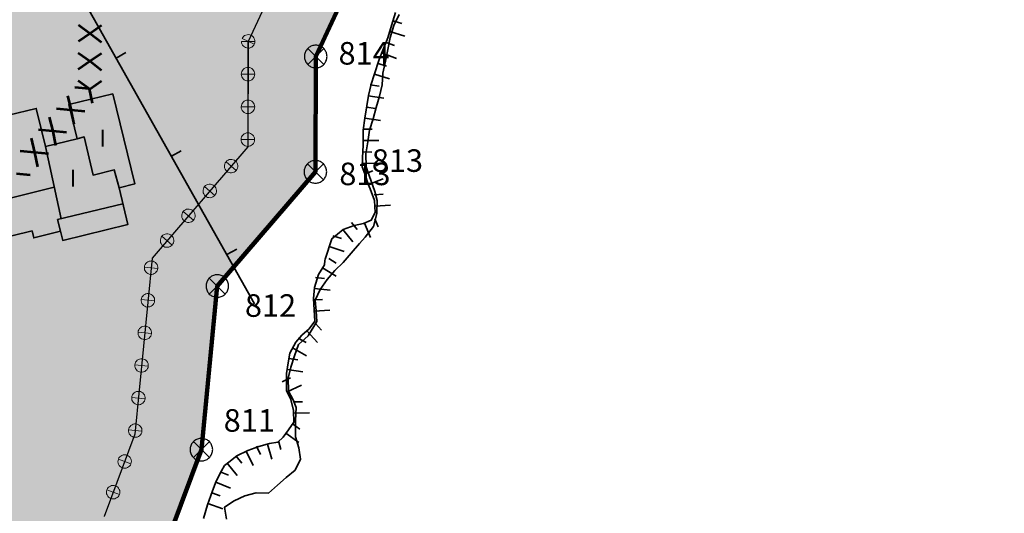
# Model space of a CAD drawing. Units: metres. Extents: x 374333 to 376362, y 4316705 to 4317750.
# Drawn here: x 375077 to 375165, y 4316824 to 4316868 of the extents above; entities that cross this region are included whole.
import ezdxf

# ---------------------------------------------------------------- set-up
doc = ezdxf.new("R2010")
doc.units = ezdxf.units.M
doc.header["$LTSCALE"] = 7.5
doc.linetypes.add('HIDDEN', pattern=[0.375, 0.25, -0.125])
for name, color, linetype, lineweight in [('CARTOGRAFIA', 7, 'Continuous', 35), ('CASCO', 7, 'Continuous', 140), ('LIMITE TRAMAS', 7, 'Continuous', 20), ('SERVIDUMBRE PROTECCION', 7, 'Continuous', 53), ('SERVIDUMBRE TRANSITO', 7, 'HIDDEN', 0)]:
    doc.layers.add(name, color=color, linetype=linetype, lineweight=lineweight)
for name, color, linetype in [('DESLINDE', 7, 'Continuous'), ('EL-P', 60, 'Continuous'), ('EU-4', 51, 'Continuous')]:
    doc.layers.add(name, color=color, linetype=linetype)
doc.styles.add('ARIAL', font='arial.ttf')

# ---------------------------------------------------------------- blocks, each defined once
blk = doc.blocks.new('CARTO')
at = {"layer": 'CARTOGRAFIA', "linetype": 'Continuous', "flags": 128}
for points in [[(375098.07, 4316842.998), (375059.84, 4316910.778), (375059.87, 4316910.848), (375056.75, 4316916.678), (375044.43, 4316938.878)], [(375095.57, 4316823.898), (375095.41, 4316824.978), (375096.27, 4316825.538), (375097.21, 4316825.968), (375098.21, 4316826.228), (375099.29, 4316826.208), (375100.1, 4316826.918), (375100.87, 4316827.598), (375101.66, 4316828.238), (375102.14, 4316829.218), (375102, 4316830.238), (375101.68, 4316831.198), (375101.68, 4316832.638), (375101.74, 4316833.788), (375101.48, 4316834.488), (375101.06, 4316835.248), (375101.03, 4316836.408), (375101.28, 4316837.368), (375101.62, 4316838.368), (375101.97, 4316839.388), (375102.82, 4316840.148), (375103.58, 4316841.428), (375103.53, 4316842.368), (375103.45, 4316843.318), (375103.89, 4316844.248), (375104.49, 4316845.138), (375105.17, 4316845.958), (375105.91, 4316846.658), (375106.62, 4316847.478), (375107.37, 4316848.348), (375107.87, 4316848.898), (375108.62, 4316849.858), (375108.92, 4316850.988), (375108.95, 4316852.138), (375108.72, 4316852.958), (375108.24, 4316854.358), (375107.96, 4316855.148), (375107.94, 4316856.288), (375108.1, 4316857.348), (375108.27, 4316858.398), (375108.58, 4316859.398), (375108.84, 4316860.398), (375109.15, 4316861.388), (375109.39, 4316862.408), (375109.43, 4316863.428), (375109.66, 4316864.508), (375109.87, 4316865.538), (375110.09, 4316866.588), (375110.4, 4316867.658), (375110.89, 4316868.648)], [(375093.53, 4316823.968), (375093.88, 4316825.168), (375094.34, 4316826.418), (375094.67, 4316827.258), (375095.13, 4316828.178), (375095.39, 4316828.658), (375095.78, 4316828.968), (375096.49, 4316829.508), (375097.48, 4316829.998), (375098.45, 4316830.338), (375099.39, 4316830.608), (375100.14, 4316830.718), (375100.59, 4316831.168), (375101.06, 4316831.828), (375101.55, 4316832.488), (375101.53, 4316833.548), (375101.28, 4316834.508), (375100.9, 4316835.298), (375100.89, 4316836.818), (375101.07, 4316837.948), (375101.18, 4316838.618), (375101.72, 4316839.578), (375102.27, 4316840.208), (375102.92, 4316840.778), (375103.41, 4316841.448), (375103.29, 4316843.458), (375103.39, 4316844.438), (375103.73, 4316845.588), (375104.27, 4316846.438), (375104.3, 4316846.818), (375104.32, 4316846.958), (375104.91, 4316848.758), (375105.92, 4316849.588), (375106.9, 4316849.948), (375107.71, 4316850.108), (375108.41, 4316850.408), (375108.76, 4316851.098), (375108.7, 4316852.148), (375108.31, 4316853.198), (375108.15, 4316853.598), (375107.85, 4316854.508), (375107.62, 4316855.148), (375107.67, 4316856.578), (375107.68, 4316856.978), (375107.68, 4316857.678), (375107.69, 4316858.398), (375107.85, 4316859.438), (375108.16, 4316861.468), (375108.41, 4316862.468), (375108.68, 4316863.278), (375109.11, 4316864.638), (375109.45, 4316865.488), (375109.89, 4316866.558), (375110.22, 4316867.668), (375110.57, 4316868.828)], [(375111.11, 4316867.848), (375110.34, 4316868.068)], [(375110.06, 4316867.118), (375111.4, 4316866.718)], [(375110.47, 4316865.878), (375109.72, 4316866.168)], [(375085.79, 4316864.778), (375086.66, 4316865.268)], [(375109.35, 4316865.248), (375110.65, 4316864.728)], [(375109.77, 4316864.068), (375109.01, 4316864.308)], [(375108.7, 4316863.348), (375110.04, 4316862.928)], [(375109.1, 4316862.298), (375108.31, 4316862.418)], [(375076.26, 4316859.708), (375078.7, 4316860.308), (375079.52, 4316856.938), (375082.33, 4316857.628), (375081.59, 4316860.648), (375085.49, 4316861.598), (375087.44, 4316853.618), (375086.05, 4316853.278), (375086.84, 4316850.028), (375081.05, 4316848.618), (375080.85, 4316849.418), (375078.49, 4316848.838), (375078.34, 4316849.448), (375073.14, 4316848.178)], [(375108.15, 4316861.428), (375109.54, 4316861.218)], [(375108.79, 4316860.318), (375108, 4316860.438)], [(375107.85, 4316859.458), (375109.24, 4316859.238)], [(375108.48, 4316858.468), (375107.68, 4316858.468)], [(375082.33, 4316857.628), (375082.97, 4316857.788), (375083.74, 4316854.408), (375085.63, 4316854.858), (375086.05, 4316853.278)], [(375107.68, 4316857.468), (375109.08, 4316857.468)], [(375080.92, 4316850.538), (375079.52, 4316856.938)], [(375090.7, 4316856.068), (375091.57, 4316856.558)], [(375108.47, 4316856.438), (375107.67, 4316856.468)], [(375107.63, 4316855.468), (375109.03, 4316855.418)], [(375108.54, 4316854.788), (375107.79, 4316854.488)], [(375108.17, 4316853.558), (375109.47, 4316854.078)], [(375072.42, 4316851.368), (375080.31, 4316853.318)], [(375086.39, 4316851.858), (375080.6, 4316850.458), (375080.85, 4316849.418)], [(375109.47, 4316852.698), (375108.67, 4316852.658)], [(375108.73, 4316851.658), (375110.13, 4316851.738)], [(375107.17, 4316849.578), (375106.67, 4316850.198)], [(375107.8, 4316850.148), (375108.35, 4316848.858)], [(375109.03, 4316849.808), (375108.72, 4316850.538)], [(375105.89, 4316849.568), (375106.78, 4316848.488)], [(375105.76, 4316848.768), (375104.99, 4316849.018)], [(375095.61, 4316847.358), (375096.48, 4316847.848)], [(375104.68, 4316848.068), (375106.01, 4316847.628)], [(375105.31, 4316846.588), (375104.64, 4316847.018)], [(375104.1, 4316846.178), (375105.29, 4316845.428)], [(375104.28, 4316845.248), (375103.48, 4316845.328)], [(375103.38, 4316844.338), (375104.77, 4316844.188)], [(375104.1, 4316843.388), (375103.3, 4316843.338)], [(375103.36, 4316842.338), (375104.75, 4316842.428)], [(375102.71, 4316840.598), (375103.64, 4316839.548)], [(375103.99, 4316840.658), (375103.46, 4316841.258)], [(375102.63, 4316839.558), (375101.93, 4316839.948)], [(375101.44, 4316839.078), (375102.66, 4316838.388)], [(375101.89, 4316838.028), (375101.1, 4316838.148)], [(375100.95, 4316837.168), (375102.33, 4316836.948)], [(375101.24, 4316836.428), (375100.52, 4316836.078)], [(375100.96, 4316835.178), (375102.22, 4316835.788)], [(375102.32, 4316834.298), (375101.52, 4316834.288)], [(375101.53, 4316833.288), (375102.93, 4316833.318)], [(375102.07, 4316831.868), (375101.42, 4316832.338)], [(375100.84, 4316831.518), (375101.98, 4316830.708)], [(375098.58, 4316829.648), (375098.23, 4316830.368)], [(375099.22, 4316830.558), (375099.61, 4316829.218)], [(375100.4, 4316830.068), (375100.18, 4316830.838)], [(375096.93, 4316828.858), (375096.43, 4316829.488)], [(375097.33, 4316829.928), (375097.95, 4316828.668)], [(375095.65, 4316828.858), (375096.52, 4316827.768)], [(375095.74, 4316827.808), (375095, 4316828.098)], [(375094.63, 4316827.168), (375095.94, 4316826.658)], [(375095.02, 4316825.958), (375094.27, 4316826.238)], [(375093.93, 4316825.298), (375095.24, 4316824.808)]]:
    blk.add_lwpolyline(points, dxfattribs=at)
at = {"layer": 'CARTOGRAFIA', "color": 7, "lineweight": 13, "style": 'ARIAL'}
for p in [(375084.29, 4316856.928), (375081.67, 4316853.378)]:
    blk.add_text('I', height=1.5, dxfattribs=at).set_placement(p)

msp = doc.modelspace()

# ---------------------------------------------------------------- hatches: boundary and pattern name
at = {"layer": 'EL-P', "linetype": 'Continuous'}
msp.add_hatch(color=60, dxfattribs=at).paths.add_polyline_path([(375078.769, 4316783.167), (375076.7, 4316774.187), (375068.176, 4316758.941), (375064.189, 4316757.522), (375044.639, 4316765.222), (375028.736, 4316773.318), (375028.708, 4316773.31), (375013.813, 4316779.628), (375009.53, 4316778.289), (374983.653, 4316770.199), (374968.621, 4316763.333), (374942.744, 4316759.857), (374933.091, 4316754.991), (374892.378, 4316767.54), (374854.787, 4316774.103), (374819.962, 4316770.886), (374796.54, 4316783.479), (374796.672, 4316818.249), (374784.103, 4316836.56), (374783.401, 4316879.444), (374780.392, 4316891.277), (374768.507, 4316946.677), (374773.819, 4316967.511), (374772.399, 4316983.77), (374772.086, 4316989.481), (374772.156, 4316992.997), (374793.25, 4316989.248), (374796.756, 4317007.916), (374800.786, 4317039.968), (374800.611, 4317044.346), (374799.209, 4317049.6), (374794.828, 4317055.205), (374788.87, 4317060.81), (374784.84, 4317032.261), (374774.151, 4317012.645), (374775.242, 4317010.586), (374766.013, 4316990.645), (374766.413, 4316983.345), (374767.753, 4316968.005), (374762.383, 4316946.945), (374766.603, 4316921.155), (374777.413, 4316878.645), (374778.133, 4316834.655), (374790.633, 4316816.445), (374789.953, 4316784.175), (374791.633, 4316779.305), (374818.713, 4316764.745), (374854.543, 4316768.055), (374890.973, 4316761.695), (374933.633, 4316748.545), (374944.543, 4316754.045), (374970.303, 4316757.505), (374985.803, 4316764.585), (374994.92, 4316767.388), (375013.26, 4316773.288), (375042.173, 4316759.745), (375064.083, 4316751.115), (375072.313, 4316754.045), (375082.343, 4316771.985), (375087.483, 4316793.525), (375088.643, 4316806.125), (375090.6, 4316822.728), (375093.35, 4316830.068), (375094.76, 4316844.568), (375103.46, 4316854.688), (375103.49, 4316864.918), (375111.42, 4316881.928), (375120.95, 4316894.258), (375131.523, 4316899.401), (375128.784, 4316904.702), (375128.768, 4316904.733), (375128.768, 4316904.733), (375117.043, 4316898.375), (375106.295, 4316885.134), (375097.494, 4316866.256), (375097.467, 4316856.92), (375088.972, 4316847.039), (375087.455, 4316831.434), (375084.726, 4316824.152), (375082.675, 4316806.751), (375081.548, 4316794.501), (375079.754, 4316786.806)])
at = {"layer": 'EU-4', "linetype": 'Continuous'}
msp.add_hatch(color=51, dxfattribs=at).paths.add_polyline_path([(375081.539, 4316794.466), (375081.548, 4316794.501), (375081.548, 4316794.505), (375082.675, 4316806.751), (375084.726, 4316824.152), (375084.728, 4316824.155), (375084.728, 4316824.155), (375086.308, 4316828.374), (375087.455, 4316831.434), (375087.455, 4316831.437), (375088.972, 4316847.039), (375088.973, 4316847.04), (375088.973, 4316847.042), (375097.466, 4316856.921), (375097.467, 4316856.921), (375097.468, 4316857.283), (375097.468, 4316866.2), (375097.494, 4316866.256), (375097.494, 4316866.256), (375106.295, 4316885.134), (375106.295, 4316885.135), (375106.296, 4316885.136), (375117.042, 4316898.375), (375117.044, 4316898.376), (375117.369, 4316898.551), (375128.768, 4316904.733), (375122.34, 4316917.173), (375103.616, 4316953.406), (375044.915, 4316938.044), (375045.71, 4316936.677), (375046.116, 4316935.944), (375047.628, 4316933.214), (375049.14, 4316930.483), (375050.652, 4316927.752), (375052.164, 4316925.022), (375053.676, 4316922.291), (375055.188, 4316919.561), (375056.7, 4316916.83), (375058.212, 4316914.099), (375059.724, 4316911.369), (375061.236, 4316908.638), (375062.748, 4316905.907), (375064.26, 4316903.177), (375065.772, 4316900.446), (375067.284, 4316897.715), (375068.796, 4316894.985), (375070.308, 4316892.254), (375071.82, 4316889.523), (375071.999, 4316889.2), (375071.225, 4316888.929), (375064.702, 4316886.648), (375058.179, 4316884.368), (375051.655, 4316882.087), (375045.132, 4316879.806), (375044.957, 4316879.745), (375059.34, 4316841.818), (375079.728, 4316786.877)])
at = {"layer": 'SERVIDUMBRE TRANSITO', "linetype": 'Continuous', "lineweight": 5}
h = msp.add_hatch(color=256, dxfattribs=at)
edge = h.paths.add_edge_path()
edge.add_arc((375097.493, 4316866.255), 0.597, 335.00524, 425.00524)
edge.add_arc((375097.493, 4316866.255), 0.597, 65.00524, 155.00524)
edge.add_line((375096.952, 4316866.507), (375096.952, 4316866.507))
edge.add_line((375096.952, 4316866.507), (375098.035, 4316866.003))
h = msp.add_hatch(color=256, dxfattribs=at)
edge = h.paths.add_edge_path()
edge.add_arc((375097.494, 4316866.255), 0.597, 179.83198, 269.83198)
edge.add_arc((375097.494, 4316866.255), 0.597, 269.83198, 359.83198)
edge.add_line((375098.091, 4316866.253), (375098.091, 4316866.253))
edge.add_line((375098.091, 4316866.253), (375096.897, 4316866.256))
h = msp.add_hatch(color=256, dxfattribs=at)
edge = h.paths.add_edge_path()
edge.add_arc((375097.485, 4316863.353), 0.597, 359.83198, 449.83198)
edge.add_arc((375097.485, 4316863.353), 0.597, 89.83198, 179.83198)
edge.add_line((375096.888, 4316863.355), (375096.888, 4316863.355))
edge.add_line((375096.888, 4316863.355), (375098.083, 4316863.351))
h = msp.add_hatch(color=256, dxfattribs=at)
edge = h.paths.add_edge_path()
edge.add_arc((375097.485, 4316863.353), 0.597, 179.83198, 269.83198)
edge.add_arc((375097.485, 4316863.353), 0.597, 269.83198, 359.83198)
edge.add_line((375098.083, 4316863.351), (375098.083, 4316863.351))
edge.add_line((375098.083, 4316863.351), (375096.888, 4316863.354))
h = msp.add_hatch(color=256, dxfattribs=at)
edge = h.paths.add_edge_path()
edge.add_arc((375097.477, 4316860.451), 0.597, 359.83198, 449.83198)
edge.add_arc((375097.477, 4316860.451), 0.597, 89.83198, 179.83198)
edge.add_line((375096.88, 4316860.453), (375096.88, 4316860.453))
edge.add_line((375096.88, 4316860.453), (375098.074, 4316860.449))
h = msp.add_hatch(color=256, dxfattribs=at)
edge = h.paths.add_edge_path()
edge.add_arc((375097.477, 4316860.451), 0.597, 179.83198, 269.83198)
edge.add_arc((375097.477, 4316860.451), 0.597, 269.83198, 359.83198)
edge.add_line((375098.074, 4316860.449), (375098.074, 4316860.449))
edge.add_line((375098.074, 4316860.449), (375096.88, 4316860.452))
h = msp.add_hatch(color=256, dxfattribs=at)
edge = h.paths.add_edge_path()
edge.add_arc((375097.468, 4316857.549), 0.597, 359.83198, 449.83198)
edge.add_arc((375097.468, 4316857.549), 0.597, 89.83198, 179.83198)
edge.add_line((375096.871, 4316857.551), (375096.871, 4316857.551))
edge.add_line((375096.871, 4316857.551), (375098.066, 4316857.547))
h = msp.add_hatch(color=256, dxfattribs=at)
edge = h.paths.add_edge_path()
edge.add_arc((375097.468, 4316857.549), 0.597, 179.83198, 269.83198)
edge.add_arc((375097.468, 4316857.549), 0.597, 269.83198, 359.83198)
edge.add_line((375098.066, 4316857.547), (375098.066, 4316857.547))
edge.add_line((375098.066, 4316857.547), (375096.871, 4316857.55))
h = msp.add_hatch(color=256, dxfattribs=at)
edge = h.paths.add_edge_path()
edge.add_arc((375095.985, 4316855.196), 0.597, 139.31489, 229.31489)
edge.add_arc((375095.985, 4316855.196), 0.597, 229.31489, 319.31489)
edge.add_line((375096.437, 4316854.807), (375096.437, 4316854.807))
edge.add_line((375096.437, 4316854.807), (375095.532, 4316855.585))
h = msp.add_hatch(color=256, dxfattribs=at)
edge = h.paths.add_edge_path()
edge.add_arc((375095.985, 4316855.196), 0.597, 319.31489, 409.31489)
edge.add_arc((375095.985, 4316855.196), 0.597, 49.31489, 139.31489)
edge.add_line((375095.532, 4316855.586), (375095.532, 4316855.586))
edge.add_line((375095.532, 4316855.586), (375096.438, 4316854.807))
h = msp.add_hatch(color=256, dxfattribs=at)
edge = h.paths.add_edge_path()
edge.add_arc((375094.093, 4316852.996), 0.597, 139.31489, 229.31489)
edge.add_arc((375094.093, 4316852.996), 0.597, 229.31489, 319.31489)
edge.add_line((375094.546, 4316852.606), (375094.546, 4316852.606))
edge.add_line((375094.546, 4316852.606), (375093.64, 4316853.385))
h = msp.add_hatch(color=256, dxfattribs=at)
edge = h.paths.add_edge_path()
edge.add_arc((375094.093, 4316852.996), 0.597, 319.31489, 409.31489)
edge.add_arc((375094.093, 4316852.996), 0.597, 49.31489, 139.31489)
edge.add_line((375093.64, 4316853.385), (375093.64, 4316853.385))
edge.add_line((375093.64, 4316853.385), (375094.546, 4316852.606))
h = msp.add_hatch(color=256, dxfattribs=at)
edge = h.paths.add_edge_path()
edge.add_arc((375092.201, 4316850.795), 0.597, 139.31489, 229.31489)
edge.add_arc((375092.201, 4316850.795), 0.597, 229.31489, 319.31489)
edge.add_line((375092.654, 4316850.406), (375092.654, 4316850.406))
edge.add_line((375092.654, 4316850.406), (375091.748, 4316851.184))
h = msp.add_hatch(color=256, dxfattribs=at)
edge = h.paths.add_edge_path()
edge.add_arc((375092.201, 4316850.795), 0.597, 319.31489, 409.31489)
edge.add_arc((375092.201, 4316850.795), 0.597, 49.31489, 139.31489)
edge.add_line((375091.748, 4316851.184), (375091.748, 4316851.184))
edge.add_line((375091.748, 4316851.184), (375092.654, 4316850.406))
h = msp.add_hatch(color=256, dxfattribs=at)
edge = h.paths.add_edge_path()
edge.add_arc((375090.309, 4316848.594), 0.597, 139.31489, 229.31489)
edge.add_arc((375090.309, 4316848.594), 0.597, 229.31489, 319.31489)
edge.add_line((375090.762, 4316848.205), (375090.762, 4316848.205))
edge.add_line((375090.762, 4316848.205), (375089.856, 4316848.984))
h = msp.add_hatch(color=256, dxfattribs=at)
edge = h.paths.add_edge_path()
edge.add_arc((375090.309, 4316848.594), 0.597, 319.31489, 409.31489)
edge.add_arc((375090.309, 4316848.594), 0.597, 49.31489, 139.31489)
edge.add_line((375089.856, 4316848.984), (375089.856, 4316848.984))
edge.add_line((375089.856, 4316848.984), (375090.762, 4316848.205))
h = msp.add_hatch(color=256, dxfattribs=at)
edge = h.paths.add_edge_path()
edge.add_arc((375088.89, 4316846.192), 0.597, 354.44594, 444.44594)
edge.add_arc((375088.89, 4316846.192), 0.597, 84.44594, 174.44594)
edge.add_line((375088.295, 4316846.25), (375088.295, 4316846.25))
edge.add_line((375088.295, 4316846.25), (375089.484, 4316846.134))
h = msp.add_hatch(color=256, dxfattribs=at)
edge = h.paths.add_edge_path()
edge.add_arc((375088.89, 4316846.192), 0.597, 174.44594, 264.44594)
edge.add_arc((375088.89, 4316846.192), 0.597, 264.44594, 354.44594)
edge.add_line((375089.484, 4316846.134), (375089.484, 4316846.134))
edge.add_line((375089.484, 4316846.134), (375088.295, 4316846.25))
h = msp.add_hatch(color=256, dxfattribs=at)
edge = h.paths.add_edge_path()
edge.add_arc((375088.609, 4316843.304), 0.597, 174.44594, 264.44594)
edge.add_arc((375088.609, 4316843.304), 0.597, 264.44594, 354.44594)
edge.add_line((375089.203, 4316843.246), (375089.203, 4316843.246))
edge.add_line((375089.203, 4316843.246), (375088.014, 4316843.361))
h = msp.add_hatch(color=256, dxfattribs=at)
edge = h.paths.add_edge_path()
edge.add_arc((375088.609, 4316843.304), 0.597, 354.44594, 444.44594)
edge.add_arc((375088.609, 4316843.304), 0.597, 84.44594, 174.44594)
edge.add_line((375088.014, 4316843.362), (375088.014, 4316843.362))
edge.add_line((375088.014, 4316843.362), (375089.203, 4316843.246))
h = msp.add_hatch(color=256, dxfattribs=at)
edge = h.paths.add_edge_path()
edge.add_arc((375088.328, 4316840.415), 0.597, 354.44594, 444.44594)
edge.add_arc((375088.328, 4316840.415), 0.597, 84.44594, 174.44594)
edge.add_line((375087.734, 4316840.473), (375087.734, 4316840.473))
edge.add_line((375087.734, 4316840.473), (375088.922, 4316840.358))
h = msp.add_hatch(color=256, dxfattribs=at)
edge = h.paths.add_edge_path()
edge.add_arc((375088.328, 4316840.415), 0.597, 174.44594, 264.44594)
edge.add_arc((375088.328, 4316840.415), 0.597, 264.44594, 354.44594)
edge.add_line((375088.922, 4316840.357), (375088.922, 4316840.357))
edge.add_line((375088.922, 4316840.357), (375087.734, 4316840.473))
h = msp.add_hatch(color=256, dxfattribs=at)
edge = h.paths.add_edge_path()
edge.add_arc((375088.047, 4316837.527), 0.597, 354.44594, 444.44594)
edge.add_arc((375088.047, 4316837.527), 0.597, 84.44594, 174.44594)
edge.add_line((375087.453, 4316837.585), (375087.453, 4316837.585))
edge.add_line((375087.453, 4316837.585), (375088.642, 4316837.469))
h = msp.add_hatch(color=256, dxfattribs=at)
edge = h.paths.add_edge_path()
edge.add_arc((375088.047, 4316837.527), 0.597, 174.44594, 264.44594)
edge.add_arc((375088.047, 4316837.527), 0.597, 264.44594, 354.44594)
edge.add_line((375088.642, 4316837.469), (375088.642, 4316837.469))
edge.add_line((375088.642, 4316837.469), (375087.453, 4316837.585))
h = msp.add_hatch(color=256, dxfattribs=at)
edge = h.paths.add_edge_path()
edge.add_arc((375087.766, 4316834.639), 0.597, 174.44594, 264.44594)
edge.add_arc((375087.766, 4316834.639), 0.597, 264.44594, 354.44594)
edge.add_line((375088.361, 4316834.581), (375088.361, 4316834.581))
edge.add_line((375088.361, 4316834.581), (375087.172, 4316834.696))
h = msp.add_hatch(color=256, dxfattribs=at)
edge = h.paths.add_edge_path()
edge.add_arc((375087.766, 4316834.639), 0.597, 354.44594, 444.44594)
edge.add_arc((375087.766, 4316834.639), 0.597, 84.44594, 174.44594)
edge.add_line((375087.172, 4316834.697), (375087.172, 4316834.697))
edge.add_line((375087.172, 4316834.697), (375088.361, 4316834.581))
h = msp.add_hatch(color=256, dxfattribs=at)
edge = h.paths.add_edge_path()
edge.add_arc((375087.485, 4316831.75), 0.597, 174.44594, 264.44594)
edge.add_arc((375087.485, 4316831.75), 0.597, 264.44594, 354.44594)
edge.add_line((375088.08, 4316831.692), (375088.08, 4316831.692))
edge.add_line((375088.08, 4316831.692), (375086.891, 4316831.808))
h = msp.add_hatch(color=256, dxfattribs=at)
edge = h.paths.add_edge_path()
edge.add_arc((375087.485, 4316831.75), 0.597, 354.44594, 444.44594)
edge.add_arc((375087.485, 4316831.75), 0.597, 84.44594, 174.44594)
edge.add_line((375086.891, 4316831.808), (375086.891, 4316831.808))
edge.add_line((375086.891, 4316831.808), (375088.08, 4316831.693))
h = msp.add_hatch(color=256, dxfattribs=at)
edge = h.paths.add_edge_path()
edge.add_arc((375086.548, 4316829.014), 0.597, 159.46107, 249.46107)
edge.add_arc((375086.548, 4316829.014), 0.597, 249.46107, 339.46107)
edge.add_line((375087.107, 4316828.804), (375087.107, 4316828.804))
edge.add_line((375087.107, 4316828.804), (375085.989, 4316829.223))
h = msp.add_hatch(color=256, dxfattribs=at)
edge = h.paths.add_edge_path()
edge.add_arc((375086.548, 4316829.014), 0.597, 339.46107, 429.46107)
edge.add_arc((375086.548, 4316829.014), 0.597, 69.46107, 159.46107)
edge.add_line((375085.989, 4316829.224), (375085.989, 4316829.224))
edge.add_line((375085.989, 4316829.224), (375087.107, 4316828.805))
h = msp.add_hatch(color=256, dxfattribs=at)
edge = h.paths.add_edge_path()
edge.add_arc((375085.53, 4316826.297), 0.597, 339.46107, 429.46107)
edge.add_arc((375085.53, 4316826.297), 0.597, 69.46107, 159.46107)
edge.add_line((375084.971, 4316826.506), (375084.971, 4316826.506))
edge.add_line((375084.971, 4316826.506), (375086.089, 4316826.087))
h = msp.add_hatch(color=256, dxfattribs=at)
edge = h.paths.add_edge_path()
edge.add_arc((375085.53, 4316826.296), 0.597, 159.46107, 249.46107)
edge.add_arc((375085.53, 4316826.296), 0.597, 249.46107, 339.46107)
edge.add_line((375086.089, 4316826.087), (375086.089, 4316826.087))
edge.add_line((375086.089, 4316826.087), (375084.971, 4316826.506))

# ---------------------------------------------------------------- linework, layer by layer
at = {"layer": 'CASCO', "linetype": 'Continuous', "flags": 128}
msp.add_lwpolyline([(374890.973, 4316761.695), (374933.633, 4316748.545), (374944.543, 4316754.045), (374970.303, 4316757.505), (374985.803, 4316764.585), (374994.92, 4316767.388), (375013.26, 4316773.288), (375042.173, 4316759.745), (375064.083, 4316751.115), (375072.313, 4316754.045), (375082.343, 4316771.985), (375087.483, 4316793.525), (375088.643, 4316806.125), (375090.6, 4316822.728), (375093.35, 4316830.068), (375094.76, 4316844.568), (375103.46, 4316854.688), (375103.49, 4316864.918), (375111.42, 4316881.928), (375120.95, 4316894.258), (375131.523, 4316899.401), (375128.784, 4316904.702), (375122.34, 4316917.173), (375103.616, 4316953.406)], dxfattribs=at)
at = {"layer": 'DESLINDE', "linetype": 'Continuous', "lineweight": 80, "flags": 128}
msp.add_lwpolyline([(375170.98, 4316918.678), (375159.35, 4316909.488), (375151.48, 4316909.308), (375131.523, 4316899.401), (375120.95, 4316893.668), (375111.42, 4316881.928), (375103.49, 4316864.918), (375103.46, 4316854.688), (375094.76, 4316844.568), (375093.35, 4316830.068), (375090.6, 4316822.728), (375088.643, 4316806.125), (375087.483, 4316793.525), (375082.343, 4316771.985), (375072.313, 4316754.045), (375064.083, 4316751.115), (375042.173, 4316759.745), (375026.203, 4316767.875), (375013.503, 4316773.245), (375009.53, 4316772.003)], dxfattribs=at)
at = {"layer": 'DESLINDE', "linetype": 'Continuous', "lineweight": 25, "flags": 128}
for points in [[(375104.49, 4316864.918), (375104.486, 4316865.005), (375104.475, 4316865.091), (375104.456, 4316865.177), (375104.429, 4316865.26), (375104.396, 4316865.34), (375104.356, 4316865.418), (375104.309, 4316865.491), (375104.256, 4316865.56), (375104.197, 4316865.625), (375104.133, 4316865.684), (375104.063, 4316865.737), (375103.99, 4316865.784), (375103.912, 4316865.824), (375103.832, 4316865.857), (375103.749, 4316865.884), (375103.663, 4316865.902), (375103.577, 4316865.914), (375103.49, 4316865.918), (375103.403, 4316865.914), (375103.316, 4316865.902), (375103.231, 4316865.884), (375103.148, 4316865.857), (375103.067, 4316865.824), (375102.99, 4316865.784), (375102.916, 4316865.737), (375102.847, 4316865.684), (375102.783, 4316865.625), (375102.724, 4316865.56), (375102.671, 4316865.491), (375102.624, 4316865.418), (375102.584, 4316865.34), (375102.55, 4316865.26), (375102.524, 4316865.177), (375102.505, 4316865.091), (375102.494, 4316865.005), (375102.49, 4316864.918), (375102.494, 4316864.831), (375102.505, 4316864.744), (375102.524, 4316864.659), (375102.55, 4316864.576), (375102.584, 4316864.495), (375102.624, 4316864.418), (375102.671, 4316864.344), (375102.724, 4316864.275), (375102.783, 4316864.211), (375102.847, 4316864.152), (375102.916, 4316864.099), (375102.99, 4316864.052), (375103.067, 4316864.011), (375103.148, 4316863.978), (375103.231, 4316863.952), (375103.316, 4316863.933), (375103.403, 4316863.922), (375103.49, 4316863.918), (375103.577, 4316863.922), (375103.663, 4316863.933), (375103.749, 4316863.952), (375103.832, 4316863.978), (375103.912, 4316864.011), (375103.99, 4316864.052), (375104.063, 4316864.099), (375104.133, 4316864.152), (375104.197, 4316864.211), (375104.256, 4316864.275), (375104.309, 4316864.344), (375104.356, 4316864.418), (375104.396, 4316864.495), (375104.429, 4316864.576), (375104.456, 4316864.659), (375104.475, 4316864.744), (375104.486, 4316864.831), (375104.49, 4316864.918)], [(375104.197, 4316865.625), (375102.783, 4316864.211)], [(375102.783, 4316865.625), (375104.197, 4316864.211)], [(375104.46, 4316854.688), (375104.456, 4316854.775), (375104.445, 4316854.861), (375104.426, 4316854.947), (375104.399, 4316855.03), (375104.366, 4316855.11), (375104.326, 4316855.188), (375104.279, 4316855.261), (375104.226, 4316855.33), (375104.167, 4316855.395), (375104.103, 4316855.454), (375104.033, 4316855.507), (375103.96, 4316855.554), (375103.882, 4316855.594), (375103.802, 4316855.627), (375103.719, 4316855.654), (375103.633, 4316855.672), (375103.547, 4316855.684), (375103.46, 4316855.688), (375103.373, 4316855.684), (375103.286, 4316855.672), (375103.201, 4316855.654), (375103.118, 4316855.627), (375103.037, 4316855.594), (375102.96, 4316855.554), (375102.886, 4316855.507), (375102.817, 4316855.454), (375102.753, 4316855.395), (375102.694, 4316855.33), (375102.641, 4316855.261), (375102.594, 4316855.188), (375102.554, 4316855.11), (375102.52, 4316855.03), (375102.494, 4316854.947), (375102.475, 4316854.861), (375102.464, 4316854.775), (375102.46, 4316854.688), (375102.464, 4316854.601), (375102.475, 4316854.514), (375102.494, 4316854.429), (375102.52, 4316854.346), (375102.554, 4316854.265), (375102.594, 4316854.188), (375102.641, 4316854.114), (375102.694, 4316854.045), (375102.753, 4316853.981), (375102.817, 4316853.922), (375102.886, 4316853.869), (375102.96, 4316853.822), (375103.037, 4316853.781), (375103.118, 4316853.748), (375103.201, 4316853.722), (375103.286, 4316853.703), (375103.373, 4316853.692), (375103.46, 4316853.688), (375103.547, 4316853.692), (375103.633, 4316853.703), (375103.719, 4316853.722), (375103.802, 4316853.748), (375103.882, 4316853.781), (375103.96, 4316853.822), (375104.033, 4316853.869), (375104.103, 4316853.922), (375104.167, 4316853.981), (375104.226, 4316854.045), (375104.279, 4316854.114), (375104.326, 4316854.188), (375104.366, 4316854.265), (375104.399, 4316854.346), (375104.426, 4316854.429), (375104.445, 4316854.514), (375104.456, 4316854.601), (375104.46, 4316854.688)], [(375104.167, 4316855.395), (375102.753, 4316853.981)], [(375102.753, 4316855.395), (375104.167, 4316853.981)], [(375095.76, 4316844.568), (375095.756, 4316844.655), (375095.745, 4316844.741), (375095.726, 4316844.827), (375095.699, 4316844.91), (375095.666, 4316844.99), (375095.626, 4316845.068), (375095.579, 4316845.141), (375095.526, 4316845.21), (375095.467, 4316845.275), (375095.403, 4316845.334), (375095.333, 4316845.387), (375095.26, 4316845.434), (375095.182, 4316845.474), (375095.102, 4316845.507), (375095.019, 4316845.534), (375094.933, 4316845.552), (375094.847, 4316845.564), (375094.76, 4316845.568), (375094.673, 4316845.564), (375094.586, 4316845.552), (375094.501, 4316845.534), (375094.418, 4316845.507), (375094.337, 4316845.474), (375094.26, 4316845.434), (375094.186, 4316845.387), (375094.117, 4316845.334), (375094.053, 4316845.275), (375093.994, 4316845.21), (375093.941, 4316845.141), (375093.894, 4316845.068), (375093.854, 4316844.99), (375093.82, 4316844.91), (375093.794, 4316844.827), (375093.775, 4316844.741), (375093.764, 4316844.655), (375093.76, 4316844.568), (375093.764, 4316844.481), (375093.775, 4316844.394), (375093.794, 4316844.309), (375093.82, 4316844.226), (375093.854, 4316844.145), (375093.894, 4316844.068), (375093.941, 4316843.994), (375093.994, 4316843.925), (375094.053, 4316843.861), (375094.117, 4316843.802), (375094.186, 4316843.749), (375094.26, 4316843.702), (375094.337, 4316843.661), (375094.418, 4316843.628), (375094.501, 4316843.602), (375094.586, 4316843.583), (375094.673, 4316843.572), (375094.76, 4316843.568), (375094.847, 4316843.572), (375094.933, 4316843.583), (375095.019, 4316843.602), (375095.102, 4316843.628), (375095.182, 4316843.661), (375095.26, 4316843.702), (375095.333, 4316843.749), (375095.403, 4316843.802), (375095.467, 4316843.861), (375095.526, 4316843.925), (375095.579, 4316843.994), (375095.626, 4316844.068), (375095.666, 4316844.145), (375095.699, 4316844.226), (375095.726, 4316844.309), (375095.745, 4316844.394), (375095.756, 4316844.481), (375095.76, 4316844.568)], [(375095.467, 4316845.275), (375094.053, 4316843.861)], [(375094.053, 4316845.275), (375095.467, 4316843.861)], [(375094.35, 4316830.068), (375094.346, 4316830.155), (375094.335, 4316830.241), (375094.316, 4316830.327), (375094.289, 4316830.41), (375094.256, 4316830.49), (375094.216, 4316830.568), (375094.169, 4316830.641), (375094.116, 4316830.71), (375094.057, 4316830.775), (375093.993, 4316830.834), (375093.923, 4316830.887), (375093.85, 4316830.934), (375093.772, 4316830.974), (375093.692, 4316831.007), (375093.609, 4316831.034), (375093.523, 4316831.052), (375093.437, 4316831.064), (375093.35, 4316831.068), (375093.263, 4316831.064), (375093.176, 4316831.052), (375093.091, 4316831.034), (375093.008, 4316831.007), (375092.927, 4316830.974), (375092.85, 4316830.934), (375092.776, 4316830.887), (375092.707, 4316830.834), (375092.643, 4316830.775), (375092.584, 4316830.71), (375092.531, 4316830.641), (375092.484, 4316830.568), (375092.444, 4316830.49), (375092.41, 4316830.41), (375092.384, 4316830.327), (375092.365, 4316830.241), (375092.354, 4316830.155), (375092.35, 4316830.068), (375092.354, 4316829.981), (375092.365, 4316829.894), (375092.384, 4316829.809), (375092.41, 4316829.726), (375092.444, 4316829.645), (375092.484, 4316829.568), (375092.531, 4316829.494), (375092.584, 4316829.425), (375092.643, 4316829.361), (375092.707, 4316829.302), (375092.776, 4316829.249), (375092.85, 4316829.202), (375092.927, 4316829.161), (375093.008, 4316829.128), (375093.091, 4316829.102), (375093.176, 4316829.083), (375093.263, 4316829.072), (375093.35, 4316829.068), (375093.437, 4316829.072), (375093.523, 4316829.083), (375093.609, 4316829.102), (375093.692, 4316829.128), (375093.772, 4316829.161), (375093.85, 4316829.202), (375093.923, 4316829.249), (375093.993, 4316829.302), (375094.057, 4316829.361), (375094.116, 4316829.425), (375094.169, 4316829.494), (375094.216, 4316829.568), (375094.256, 4316829.645), (375094.289, 4316829.726), (375094.316, 4316829.809), (375094.335, 4316829.894), (375094.346, 4316829.981), (375094.35, 4316830.068)], [(375094.057, 4316830.775), (375092.643, 4316829.361)], [(375092.643, 4316830.775), (375094.057, 4316829.361)]]:
    msp.add_lwpolyline(points, dxfattribs=at)
at = {"layer": 'EL-P', "color": 60, "linetype": 'Continuous', "lineweight": 30, "flags": 128}
msp.add_lwpolyline([(375090.6, 4316822.728), (375093.35, 4316830.068), (375094.76, 4316844.568), (375103.46, 4316854.688), (375103.49, 4316864.918), (375111.42, 4316881.928), (375120.95, 4316894.258), (375131.523, 4316899.401), (375128.784, 4316904.702), (375128.768, 4316904.733), (375128.768, 4316904.733), (375128.768, 4316904.733), (375117.043, 4316898.375), (375106.295, 4316885.134), (375097.494, 4316866.256), (375097.467, 4316856.92), (375088.972, 4316847.039), (375087.455, 4316831.434), (375084.726, 4316824.152)], dxfattribs=at)
at = {"layer": 'EU-4', "color": 51, "linetype": 'Continuous', "lineweight": 13, "flags": 128}
msp.add_lwpolyline([(375084.728, 4316824.155), (375086.308, 4316828.374), (375086.308, 4316828.374), (375087.455, 4316831.434), (375087.455, 4316831.437), (375088.972, 4316847.039), (375088.972, 4316847.039), (375088.973, 4316847.04), (375088.973, 4316847.042), (375097.466, 4316856.921), (375097.467, 4316856.921), (375097.467, 4316856.921), (375097.468, 4316857.283), (375097.468, 4316866.2), (375097.494, 4316866.256), (375097.494, 4316866.256), (375097.494, 4316866.256), (375106.295, 4316885.134)], dxfattribs=at)
at = {"layer": 'LIMITE TRAMAS', "flags": 128}
for points in [[(375090.6, 4316822.728), (375093.35, 4316830.068), (375094.76, 4316844.568), (375094.76, 4316844.568), (375103.46, 4316854.688), (375103.49, 4316864.918), (375111.42, 4316881.928), (375111.42, 4316881.928), (375120.95, 4316894.258), (375131.523, 4316899.401), (375128.784, 4316904.702), (375128.768, 4316904.733), (375128.768, 4316904.733), (375117.043, 4316898.375), (375106.295, 4316885.134), (375097.494, 4316866.256), (375097.494, 4316866.256), (375097.467, 4316856.92), (375088.972, 4316847.039), (375087.455, 4316831.434), (375084.726, 4316824.152)], [(375084.728, 4316824.155), (375086.308, 4316828.374), (375086.308, 4316828.374), (375087.455, 4316831.434), (375087.455, 4316831.437), (375088.972, 4316847.039), (375088.972, 4316847.039), (375088.973, 4316847.04), (375088.973, 4316847.042), (375097.467, 4316856.92), (375097.467, 4316856.921), (375097.467, 4316856.921), (375097.468, 4316857.283), (375097.468, 4316866.2), (375097.494, 4316866.256), (375097.494, 4316866.256), (375106.295, 4316885.134)]]:
    msp.add_lwpolyline(points, dxfattribs=at)
at = {"layer": 'SERVIDUMBRE PROTECCION'}
for p, q in [((375082.44, 4316867.729), (375083.496, 4316866.968)), ((375084.501, 4316867.671), (375083.496, 4316866.968)), ((375083.488, 4316866.968), (375082.441, 4316866.236)), ((375083.488, 4316866.968), (375084.502, 4316866.177)), ((375082.433, 4316865.251), (375083.489, 4316864.49)), ((375084.493, 4316865.193), (375083.489, 4316864.49)), ((375083.481, 4316864.49), (375082.434, 4316863.758)), ((375083.481, 4316864.49), (375084.494, 4316863.7)), ((375082.425, 4316862.773), (375083.481, 4316862.012)), ((375084.486, 4316862.715), (375083.481, 4316862.012)), ((375083.4, 4316862.046), (375082.128, 4316862.169)), ((375083.4, 4316862.046), (375083.657, 4316860.786)), ((375081.482, 4316861.426), (375081.791, 4316860.161)), ((375081.785, 4316860.167), (375080.513, 4316860.29)), ((375081.785, 4316860.167), (375082.042, 4316858.907)), ((375083.011, 4316860.043), (375081.791, 4316860.161)), ((375079.867, 4316859.547), (375080.175, 4316858.282)), ((375080.169, 4316858.288), (375078.898, 4316858.411)), ((375080.169, 4316858.288), (375080.426, 4316857.028)), ((375081.395, 4316858.164), (375080.175, 4316858.282)), ((375078.251, 4316857.668), (375078.56, 4316856.403)), ((375078.554, 4316856.409), (375077.282, 4316856.532)), ((375078.554, 4316856.409), (375078.811, 4316855.149)), ((375079.78, 4316856.285), (375078.56, 4316856.403)), ((375078.165, 4316854.406), (375076.945, 4316854.524))]:
    msp.add_line(p, q, dxfattribs=at)
at = {"layer": 'SERVIDUMBRE TRANSITO', "linetype": 'Continuous', "lineweight": 0, "flags": 128}
for points in [[(375098.035, 4316866.003, 0.414214), (375097.746, 4316866.796, 0.414214), (375096.952, 4316866.507), (375096.952, 4316866.507), (375098.035, 4316866.003)], [(375096.897, 4316866.256, 0.414214), (375097.492, 4316865.657, 0.414214), (375098.091, 4316866.253), (375098.091, 4316866.253), (375096.897, 4316866.256)], [(375098.083, 4316863.351, 0.414214), (375097.487, 4316863.95, 0.414214), (375096.888, 4316863.355), (375096.888, 4316863.355), (375098.083, 4316863.351)], [(375096.888, 4316863.354, 0.414214), (375097.484, 4316862.755, 0.414214), (375098.083, 4316863.351), (375098.083, 4316863.351), (375096.888, 4316863.354)], [(375098.074, 4316860.449, 0.414214), (375097.479, 4316861.048, 0.414214), (375096.88, 4316860.453), (375096.88, 4316860.453), (375098.074, 4316860.449)], [(375096.88, 4316860.452, 0.414214), (375097.475, 4316859.853, 0.414214), (375098.074, 4316860.449), (375098.074, 4316860.449), (375096.88, 4316860.452)], [(375098.066, 4316857.547, 0.414214), (375097.47, 4316858.146, 0.414214), (375096.871, 4316857.551), (375096.871, 4316857.551), (375098.066, 4316857.547)], [(375096.871, 4316857.55, 0.414214), (375097.467, 4316856.951, 0.414214), (375098.066, 4316857.547), (375098.066, 4316857.547), (375096.871, 4316857.55)], [(375095.532, 4316855.585, 0.414214), (375095.595, 4316854.743, 0.414214), (375096.437, 4316854.807), (375096.437, 4316854.807), (375095.532, 4316855.585)], [(375096.438, 4316854.807, 0.414214), (375096.374, 4316855.649, 0.414214), (375095.532, 4316855.586), (375095.532, 4316855.586), (375096.438, 4316854.807)], [(375093.64, 4316853.385, 0.414214), (375093.703, 4316852.543, 0.414214), (375094.546, 4316852.606), (375094.546, 4316852.606), (375093.64, 4316853.385)], [(375094.546, 4316852.606, 0.414214), (375094.482, 4316853.449, 0.414214), (375093.64, 4316853.385), (375093.64, 4316853.385), (375094.546, 4316852.606)], [(375091.748, 4316851.184, 0.414214), (375091.812, 4316850.342, 0.414214), (375092.654, 4316850.406), (375092.654, 4316850.406), (375091.748, 4316851.184)], [(375092.654, 4316850.406, 0.414214), (375092.59, 4316851.248, 0.414214), (375091.748, 4316851.184), (375091.748, 4316851.184), (375092.654, 4316850.406)], [(375089.856, 4316848.984, 0.414214), (375089.92, 4316848.142, 0.414214), (375090.762, 4316848.205), (375090.762, 4316848.205), (375089.856, 4316848.984)], [(375090.762, 4316848.205, 0.414214), (375090.699, 4316849.047, 0.414214), (375089.856, 4316848.984), (375089.856, 4316848.984), (375090.762, 4316848.205)], [(375089.484, 4316846.134, 0.414214), (375088.948, 4316846.787, 0.414214), (375088.295, 4316846.25), (375088.295, 4316846.25), (375089.484, 4316846.134)], [(375088.295, 4316846.25, 0.414214), (375088.832, 4316845.598, 0.414214), (375089.484, 4316846.134), (375089.484, 4316846.134), (375088.295, 4316846.25)], [(375088.014, 4316843.361, 0.414214), (375088.551, 4316842.709, 0.414214), (375089.203, 4316843.246), (375089.203, 4316843.246), (375088.014, 4316843.361)], [(375089.203, 4316843.246, 0.414214), (375088.667, 4316843.898, 0.414214), (375088.014, 4316843.362), (375088.014, 4316843.362), (375089.203, 4316843.246)], [(375088.922, 4316840.358, 0.414214), (375088.386, 4316841.01, 0.414214), (375087.734, 4316840.473), (375087.734, 4316840.473), (375088.922, 4316840.358)], [(375087.734, 4316840.473, 0.414214), (375088.27, 4316839.821, 0.414214), (375088.922, 4316840.357), (375088.922, 4316840.357), (375087.734, 4316840.473)], [(375088.642, 4316837.469, 0.414214), (375088.105, 4316838.121, 0.414214), (375087.453, 4316837.585), (375087.453, 4316837.585), (375088.642, 4316837.469)], [(375087.453, 4316837.585, 0.414214), (375087.989, 4316836.933, 0.414214), (375088.642, 4316837.469), (375088.642, 4316837.469), (375087.453, 4316837.585)], [(375087.172, 4316834.696, 0.414214), (375087.708, 4316834.044, 0.414214), (375088.361, 4316834.581), (375088.361, 4316834.581), (375087.172, 4316834.696)], [(375088.361, 4316834.581, 0.414214), (375087.824, 4316835.233, 0.414214), (375087.172, 4316834.697), (375087.172, 4316834.697), (375088.361, 4316834.581)], [(375086.891, 4316831.808, 0.414214), (375087.428, 4316831.156, 0.414214), (375088.08, 4316831.692), (375088.08, 4316831.692), (375086.891, 4316831.808)], [(375088.08, 4316831.693, 0.414214), (375087.543, 4316832.345, 0.414214), (375086.891, 4316831.808), (375086.891, 4316831.808), (375088.08, 4316831.693)], [(375085.989, 4316829.223, 0.414214), (375086.338, 4316828.455, 0.414214), (375087.107, 4316828.804), (375087.107, 4316828.804), (375085.989, 4316829.223)], [(375087.107, 4316828.805, 0.414214), (375086.757, 4316829.573, 0.414214), (375085.989, 4316829.224), (375085.989, 4316829.224), (375087.107, 4316828.805)], [(375086.089, 4316826.087, 0.414214), (375085.739, 4316826.856, 0.414214), (375084.971, 4316826.506), (375084.971, 4316826.506), (375086.089, 4316826.087)], [(375084.971, 4316826.506, 0.414214), (375085.32, 4316825.737, 0.414214), (375086.089, 4316826.087), (375086.089, 4316826.087), (375084.971, 4316826.506)]]:
    msp.add_lwpolyline(points, format="xyb", dxfattribs=at)

# ---------------------------------------------------------------- block references
at = {"layer": 'CARTOGRAFIA'}
msp.add_blockref('CARTO', (0, 0), dxfattribs=at)

# ---------------------------------------------------------------- texts
at = {"layer": 'DESLINDE', "linetype": 'Continuous', "lineweight": 50, "style": 'ARIAL'}
for s, p in [('814', (375105.511, 4316864.198)), ('813', (375108.46, 4316854.688)), ('813', (375105.58, 4316853.51)), ('812', (375097.209, 4316841.839)), ('811', (375095.326, 4316831.653)), ('811', (375095.326, 4316831.653))]:
    msp.add_text(s, height=2, dxfattribs=at).set_placement(p)

doc.saveas('drawing.dxf')
